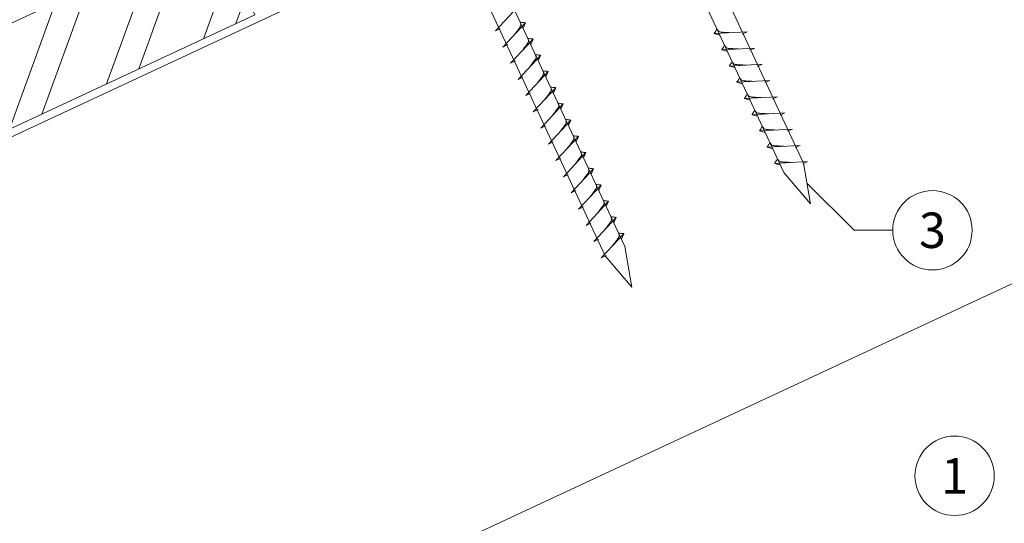
# Model space of a CAD drawing. Units: millimetres. Extents: x 0 to 70034, y 0 to 4832.
# Drawn here: x 63934 to 64182, y 459 to 586 of the extents above; entities that cross this region are included whole.
import ezdxf
from ezdxf.enums import TextEntityAlignment as Align

# ---------------------------------------------------------------- set-up
doc = ezdxf.new("R2010")
doc.units = ezdxf.units.MM
doc.linetypes.add('STRICHPUNKT', pattern=[25.4, 12.7, -6.35, 0, -6.35])
for name, color, linetype, lineweight, true_color in [('02_Nägel', 7, 'Continuous', 15, 0xff7f7f), ('06_Holz', 7, 'Continuous', 15, 0x8296a0), ('06_Holzschfraffur', 7, 'Continuous', 13, 0xdce6eb), ('08_Bemassung', 7, 'Continuous', 5, 0x505f69), ('09_Luft', 7, 'Continuous', 5, 0x8296a0)]:
    doc.layers.add(name, color=color, linetype=linetype, lineweight=lineweight, true_color=true_color)
doc.styles.add('PREFA_Standard', font='arial.ttf', dxfattribs={"height": 20})

msp = doc.modelspace()

# ---------------------------------------------------------------- hatches: boundary and pattern name
at = {"layer": '06_Holzschfraffur'}
h = msp.add_hatch(dxfattribs=at)
h.set_pattern_fill('ANSI32', color=256, scale=2, angle=25, style=0)
h.set_pattern_definition([(70, (56628.802, -2518.46), (-17.901144, 6.515484), []), (70, (56636.941, -2514.665), (-17.901144, 6.515484), [])])
h.paths.add_polyline_path([(63993.709, 587.465), (63983.566, 609.216), (63834.025, 539.484), (63844.168, 517.733)])

# ---------------------------------------------------------------- linework, layer by layer
at = {"layer": '02_Nägel'}
for p, q in [((64054.308, 583.415, 76.458), (64059.975, 589.483, 76.458)), ((64056.212, 579.332, 76.458), (64061.879, 585.399, 76.458)), ((64061.879, 585.399, 76.458), (64061.289, 584.061, 76.458)), ((64054.308, 583.415, 76.458), (64055.521, 584.013, 76.458)), ((64117.704, 583.149, 76.458), (64109.413, 582.709, 76.458)), ((64117.704, 583.149, 76.458), (64116.467, 582.605, 76.458)), ((64058.116, 575.248, 76.458), (64063.783, 581.316, 76.458)), ((64063.783, 581.316, 76.458), (64063.193, 579.978, 76.458)), ((64109.413, 582.709, 76.458), (64110.817, 582.301, 76.458)), ((64056.212, 579.332, 76.458), (64057.425, 579.929, 76.458)), ((64119.608, 579.066, 76.458), (64111.317, 578.625, 76.458)), ((64111.317, 578.625, 76.458), (64112.721, 578.217, 76.458)), ((64119.608, 579.066, 76.458), (64118.371, 578.522, 76.458)), ((64058.116, 575.248, 76.458), (64059.329, 575.846, 76.458)), ((64060.02, 571.165, 76.458), (64065.687, 577.233, 76.458)), ((64065.687, 577.233, 76.458), (64065.097, 575.895, 76.458)), ((64061.924, 567.082, 76.458), (64067.591, 573.149, 76.458)), ((64067.591, 573.149, 76.458), (64067.001, 571.811, 76.458)), ((64121.512, 574.983, 76.458), (64113.221, 574.542, 76.458)), ((64113.221, 574.542, 76.458), (64114.625, 574.134, 76.458)), ((64121.512, 574.983, 76.458), (64120.275, 574.438, 76.458)), ((64060.02, 571.165, 76.458), (64061.233, 571.763, 76.458)), ((64123.416, 570.9, 76.458), (64115.126, 570.459, 76.458)), ((64115.126, 570.459, 76.458), (64116.53, 570.051, 76.458)), ((64123.416, 570.9, 76.458), (64122.179, 570.355, 76.458)), ((64063.829, 562.998, 76.458), (64069.495, 569.066, 76.458)), ((64069.495, 569.066, 76.458), (64068.905, 567.728, 76.458)), ((64061.924, 567.082, 76.458), (64063.137, 567.679, 76.458)), ((64125.32, 566.816, 76.458), (64117.03, 566.375, 76.458)), ((64117.03, 566.375, 76.458), (64118.434, 565.967, 76.458)), ((64125.32, 566.816, 76.458), (64124.083, 566.272, 76.458)), ((64063.829, 562.998, 76.458), (64065.041, 563.596, 76.458)), ((64065.733, 558.915, 76.458), (64071.399, 564.983, 76.458)), ((64071.399, 564.983, 76.458), (64070.809, 563.645, 76.458)), ((64067.637, 554.832, 76.458), (64073.303, 560.899, 76.458)), ((64073.303, 560.899, 76.458), (64072.713, 559.561, 76.458)), ((64127.224, 562.733, 76.458), (64118.934, 562.292, 76.458)), ((64118.934, 562.292, 76.458), (64120.338, 561.884, 76.458)), ((64127.224, 562.733, 76.458), (64125.987, 562.188, 76.458)), ((64065.733, 558.915, 76.458), (64066.945, 559.513, 76.458)), ((64129.128, 558.65, 76.458), (64120.838, 558.209, 76.458)), ((64120.838, 558.209, 76.458), (64122.242, 557.801, 76.458)), ((64129.128, 558.65, 76.458), (64127.891, 558.105, 76.458)), ((64069.541, 550.748, 76.458), (64075.207, 556.816, 76.458)), ((64075.207, 556.816, 76.458), (64074.618, 555.478, 76.458)), ((64067.637, 554.832, 76.458), (64068.849, 555.429, 76.458)), ((64131.032, 554.566, 76.458), (64122.742, 554.125, 76.458)), ((64122.742, 554.125, 76.458), (64124.146, 553.717, 76.458)), ((64131.032, 554.566, 76.458), (64129.795, 554.022, 76.458)), ((64069.541, 550.748, 76.458), (64070.753, 551.346, 76.458)), ((64071.445, 546.665, 76.458), (64077.112, 552.733, 76.458)), ((64077.112, 552.733, 76.458), (64076.522, 551.395, 76.458)), ((64073.349, 542.582, 76.458), (64079.016, 548.649, 76.458)), ((64079.016, 548.649, 76.458), (64078.426, 547.311, 76.458)), ((64132.936, 550.483, 76.458), (64124.646, 550.042, 76.458)), ((64124.646, 550.042, 76.458), (64126.05, 549.634, 76.458)), ((64132.936, 550.483, 76.458), (64131.699, 549.938, 76.458)), ((64071.445, 546.665, 76.458), (64072.657, 547.263, 76.458)), ((64073.349, 542.582, 76.458), (64074.561, 543.179, 76.458)), ((64075.253, 538.498, 76.458), (64080.92, 544.566, 76.458)), ((64080.92, 544.566, 76.458), (64080.33, 543.228, 76.458)), ((64075.253, 538.498, 76.458), (64076.465, 539.096, 76.458)), ((64077.157, 534.415, 76.458), (64082.824, 540.483, 76.458)), ((64082.824, 540.483, 76.458), (64082.234, 539.145, 76.458)), ((64079.061, 530.332, 76.458), (64084.728, 536.399, 76.458)), ((64084.728, 536.399, 76.458), (64084.138, 535.061, 76.458)), ((64077.157, 534.415, 76.458), (64078.37, 535.013, 76.458)), ((64079.061, 530.332, 76.458), (64080.274, 530.929, 76.458)), ((64080.965, 526.248, 76.458), (64086.632, 532.316, 76.458)), ((64086.632, 532.316, 76.458), (64086.042, 530.978, 76.458)), ((64080.965, 526.248, 76.458), (64082.178, 526.846, 76.458))]:
    msp.add_line(p, q, dxfattribs=at)
at = {"layer": '02_Nägel', "elevation": 76.458}
for points in [[(64037.829, 733.5), (64041.137, 731.732), (64126.928, 547.751), (64133.647, 539.85), (64131.913, 550.075), (64046.121, 734.056), (64046.893, 737.726)], [(63992.837, 712.519), (63996.144, 710.751), (64081.935, 526.771), (64088.654, 518.87), (64086.92, 529.095), (64001.129, 713.076), (64001.9, 716.745)]]:
    msp.add_lwpolyline(points, dxfattribs=at)
at = {"layer": '02_Nägel'}
for points in [[(64059.022, 582.34, 76.458), (64059.51, 582.983, 76.458), (64060.188, 583.892, 76.458), (64060.491, 584.324, 76.458), (64060.72, 584.797, 76.458), (64060.695, 585.127, 76.458), (64060.562, 585.62, 76.458)], [(64061.879, 585.399, 76.458), (64061.805, 585.435, 76.458), (64061.35, 585.476, 76.458), (64060.917, 585.539, 76.458), (64060.562, 585.62, 76.458)], [(64060.926, 578.257, 76.458), (64061.414, 578.9, 76.458), (64062.092, 579.809, 76.458), (64062.395, 580.241, 76.458), (64062.624, 580.714, 76.458), (64062.6, 581.044, 76.458), (64062.466, 581.537, 76.458)], [(64063.783, 581.316, 76.458), (64063.709, 581.352, 76.458), (64063.254, 581.393, 76.458), (64062.821, 581.456, 76.458), (64062.466, 581.537, 76.458)], [(64062.83, 574.174, 76.458), (64063.318, 574.817, 76.458), (64063.996, 575.725, 76.458), (64064.299, 576.157, 76.458), (64064.529, 576.631, 76.458), (64064.504, 576.961, 76.458), (64064.37, 577.453, 76.458)], [(64065.687, 577.233, 76.458), (64065.613, 577.268, 76.458), (64065.158, 577.309, 76.458), (64064.725, 577.372, 76.458), (64064.37, 577.453, 76.458)], [(64064.734, 570.09, 76.458), (64065.222, 570.733, 76.458), (64065.9, 571.642, 76.458), (64066.203, 572.074, 76.458), (64066.433, 572.547, 76.458), (64066.408, 572.877, 76.458), (64066.274, 573.37, 76.458)], [(64067.591, 573.149, 76.458), (64067.517, 573.185, 76.458), (64067.062, 573.226, 76.458), (64066.629, 573.289, 76.458), (64066.274, 573.37, 76.458)], [(64066.638, 566.007, 76.458), (64067.126, 566.65, 76.458), (64067.805, 567.559, 76.458), (64068.107, 567.991, 76.458), (64068.337, 568.464, 76.458), (64068.312, 568.794, 76.458), (64068.178, 569.287, 76.458)], [(64069.495, 569.066, 76.458), (64069.421, 569.102, 76.458), (64068.966, 569.143, 76.458), (64068.533, 569.206, 76.458), (64068.178, 569.287, 76.458)], [(64068.542, 561.924, 76.458), (64069.03, 562.567, 76.458), (64069.709, 563.475, 76.458), (64070.011, 563.907, 76.458), (64070.241, 564.381, 76.458), (64070.216, 564.711, 76.458), (64070.083, 565.203, 76.458)], [(64071.399, 564.983, 76.458), (64071.325, 565.018, 76.458), (64070.87, 565.059, 76.458), (64070.437, 565.122, 76.458), (64070.083, 565.203, 76.458)], [(64070.447, 557.84, 76.458), (64070.934, 558.483, 76.458), (64071.613, 559.392, 76.458), (64071.915, 559.824, 76.458), (64072.145, 560.297, 76.458), (64072.12, 560.627, 76.458), (64071.987, 561.12, 76.458)], [(64073.303, 560.899, 76.458), (64073.229, 560.935, 76.458), (64072.774, 560.976, 76.458), (64072.341, 561.039, 76.458), (64071.987, 561.12, 76.458)], [(64072.351, 553.757, 76.458), (64072.838, 554.4, 76.458), (64073.517, 555.309, 76.458), (64073.819, 555.741, 76.458), (64074.049, 556.214, 76.458), (64074.024, 556.544, 76.458), (64073.891, 557.037, 76.458)], [(64075.207, 556.816, 76.458), (64075.134, 556.852, 76.458), (64074.678, 556.893, 76.458), (64074.246, 556.956, 76.458), (64073.891, 557.037, 76.458)], [(64074.255, 549.674, 76.458), (64074.742, 550.317, 76.458), (64075.421, 551.225, 76.458), (64075.723, 551.657, 76.458), (64075.953, 552.131, 76.458), (64075.928, 552.461, 76.458), (64075.795, 552.953, 76.458)], [(64077.112, 552.733, 76.458), (64077.038, 552.768, 76.458), (64076.582, 552.809, 76.458), (64076.15, 552.872, 76.458), (64075.795, 552.953, 76.458)], [(64076.159, 545.59, 76.458), (64076.646, 546.233, 76.458), (64077.325, 547.142, 76.458), (64077.628, 547.574, 76.458), (64077.857, 548.047, 76.458), (64077.832, 548.377, 76.458), (64077.699, 548.87, 76.458)], [(64079.016, 548.649, 76.458), (64078.942, 548.685, 76.458), (64078.486, 548.726, 76.458), (64078.054, 548.789, 76.458), (64077.699, 548.87, 76.458)], [(64078.063, 541.507, 76.458), (64078.551, 542.15, 76.458), (64079.229, 543.059, 76.458), (64079.532, 543.491, 76.458), (64079.761, 543.964, 76.458), (64079.736, 544.294, 76.458), (64079.603, 544.787, 76.458)], [(64080.92, 544.566, 76.458), (64080.846, 544.602, 76.458), (64080.39, 544.643, 76.458), (64079.958, 544.706, 76.458), (64079.603, 544.787, 76.458)], [(64079.967, 537.424, 76.458), (64080.455, 538.067, 76.458), (64081.133, 538.975, 76.458), (64081.436, 539.407, 76.458), (64081.665, 539.881, 76.458), (64081.64, 540.211, 76.458), (64081.507, 540.703, 76.458)], [(64082.824, 540.483, 76.458), (64082.75, 540.518, 76.458), (64082.295, 540.559, 76.458), (64081.862, 540.622, 76.458), (64081.507, 540.703, 76.458)], [(64081.871, 533.34, 76.458), (64082.359, 533.984, 76.458), (64083.037, 534.892, 76.458), (64083.34, 535.324, 76.458), (64083.569, 535.797, 76.458), (64083.545, 536.127, 76.458), (64083.411, 536.62, 76.458)], [(64084.728, 536.399, 76.458), (64084.654, 536.435, 76.458), (64084.199, 536.476, 76.458), (64083.766, 536.539, 76.458), (64083.411, 536.62, 76.458)], [(64083.775, 529.257, 76.458), (64084.263, 529.9, 76.458), (64084.941, 530.809, 76.458), (64085.244, 531.241, 76.458), (64085.473, 531.714, 76.458), (64085.449, 532.044, 76.458), (64085.315, 532.537, 76.458)], [(64086.632, 532.316, 76.458), (64086.558, 532.352, 76.458), (64086.103, 532.393, 76.458), (64085.67, 532.456, 76.458), (64085.315, 532.537, 76.458)]]:
    msp.add_spline(points, degree=3, dxfattribs=at)
for points, knots in [([(64109.413, 582.709, 76.458), (64109.419, 582.736, 76.458), (64109.458, 582.912, 76.458), (64109.713, 583.147, 76.458), (64109.915, 583.512, 76.458), (64110.036, 583.751, 76.458), (64110.09, 583.859, 76.458)], [0, 0, 0, 0, 0.0822026, 0.5393739, 0.9765786, 1.3405073, 1.3405073, 1.3405073, 1.3405073]), ([(64113.593, 582.931, 76.458), (64113.324, 582.944, 76.458), (64112.679, 582.977, 76.458), (64111.851, 583.015, 76.458), (64111.137, 583.079, 76.458), (64110.648, 583.13, 76.458), (64110.335, 583.485, 76.458), (64110.183, 583.718, 76.458), (64110.09, 583.859, 76.458)], [0, 0, 0, 0, 0.8071321, 1.941076, 2.4685481, 2.9946046, 3.3254251, 3.8360041, 3.8360041, 3.8360041, 3.8360041]), ([(64111.317, 578.625, 76.458), (64111.323, 578.652, 76.458), (64111.362, 578.829, 76.458), (64111.617, 579.064, 76.458), (64111.819, 579.429, 76.458), (64111.94, 579.668, 76.458), (64111.995, 579.776, 76.458)], [0, 0, 0, 0, 0.0822026, 0.5393739, 0.9765786, 1.3405073, 1.3405073, 1.3405073, 1.3405073]), ([(64115.497, 578.848, 76.458), (64115.229, 578.861, 76.458), (64114.583, 578.893, 76.458), (64113.755, 578.932, 76.458), (64113.041, 578.995, 76.458), (64112.552, 579.047, 76.458), (64112.239, 579.401, 76.458), (64112.087, 579.635, 76.458), (64111.995, 579.776, 76.458)], [0, 0, 0, 0, 0.8071321, 1.941076, 2.4685481, 2.9946046, 3.3254251, 3.8360041, 3.8360041, 3.8360041, 3.8360041]), ([(64113.221, 574.542, 76.458), (64113.227, 574.569, 76.458), (64113.266, 574.746, 76.458), (64113.521, 574.98, 76.458), (64113.724, 575.346, 76.458), (64113.844, 575.584, 76.458), (64113.899, 575.693, 76.458)], [0, 0, 0, 0, 0.0822026, 0.5393739, 0.9765786, 1.3405073, 1.3405073, 1.3405073, 1.3405073]), ([(64117.401, 574.764, 76.458), (64117.133, 574.778, 76.458), (64116.487, 574.81, 76.458), (64115.66, 574.848, 76.458), (64114.945, 574.912, 76.458), (64114.456, 574.964, 76.458), (64114.143, 575.318, 76.458), (64113.991, 575.551, 76.458), (64113.899, 575.693, 76.458)], [0, 0, 0, 0, 0.8071321, 1.941076, 2.4685481, 2.9946046, 3.3254251, 3.8360041, 3.8360041, 3.8360041, 3.8360041]), ([(64115.126, 570.459, 76.458), (64115.131, 570.486, 76.458), (64115.17, 570.662, 76.458), (64115.425, 570.897, 76.458), (64115.628, 571.262, 76.458), (64115.748, 571.501, 76.458), (64115.803, 571.609, 76.458)], [0, 0, 0, 0, 0.0822026, 0.5393739, 0.9765786, 1.3405073, 1.3405073, 1.3405073, 1.3405073]), ([(64119.305, 570.681, 76.458), (64119.037, 570.694, 76.458), (64118.391, 570.727, 76.458), (64117.564, 570.765, 76.458), (64116.849, 570.829, 76.458), (64116.36, 570.88, 76.458), (64116.047, 571.235, 76.458), (64115.895, 571.468, 76.458), (64115.803, 571.609, 76.458)], [0, 0, 0, 0, 0.8071321, 1.941076, 2.4685481, 2.9946046, 3.3254251, 3.8360041, 3.8360041, 3.8360041, 3.8360041]), ([(64117.03, 566.375, 76.458), (64117.036, 566.402, 76.458), (64117.074, 566.579, 76.458), (64117.329, 566.814, 76.458), (64117.532, 567.179, 76.458), (64117.652, 567.418, 76.458), (64117.707, 567.526, 76.458)], [0, 0, 0, 0, 0.0822026, 0.5393739, 0.9765786, 1.3405073, 1.3405073, 1.3405073, 1.3405073]), ([(64121.209, 566.598, 76.458), (64120.941, 566.611, 76.458), (64120.295, 566.643, 76.458), (64119.468, 566.682, 76.458), (64118.753, 566.745, 76.458), (64118.264, 566.797, 76.458), (64117.951, 567.151, 76.458), (64117.799, 567.385, 76.458), (64117.707, 567.526, 76.458)], [0, 0, 0, 0, 0.8071321, 1.941076, 2.4685481, 2.9946046, 3.3254251, 3.8360041, 3.8360041, 3.8360041, 3.8360041]), ([(64118.934, 562.292, 76.458), (64118.94, 562.319, 76.458), (64118.978, 562.496, 76.458), (64119.233, 562.731, 76.458), (64119.436, 563.096, 76.458), (64119.556, 563.334, 76.458), (64119.611, 563.443, 76.458)], [0, 0, 0, 0, 0.0822026, 0.5393739, 0.9765786, 1.3405073, 1.3405073, 1.3405073, 1.3405073]), ([(64123.113, 562.514, 76.458), (64122.845, 562.528, 76.458), (64122.199, 562.56, 76.458), (64121.372, 562.598, 76.458), (64120.657, 562.662, 76.458), (64120.168, 562.714, 76.458), (64119.855, 563.068, 76.458), (64119.703, 563.301, 76.458), (64119.611, 563.443, 76.458)], [0, 0, 0, 0, 0.8071321, 1.941076, 2.4685481, 2.9946046, 3.3254251, 3.8360041, 3.8360041, 3.8360041, 3.8360041]), ([(64120.838, 558.209, 76.458), (64120.844, 558.236, 76.458), (64120.882, 558.412, 76.458), (64121.137, 558.647, 76.458), (64121.34, 559.012, 76.458), (64121.46, 559.251, 76.458), (64121.515, 559.359, 76.458)], [0, 0, 0, 0, 0.0822026, 0.5393739, 0.9765786, 1.3405073, 1.3405073, 1.3405073, 1.3405073]), ([(64125.017, 558.431, 76.458), (64124.749, 558.444, 76.458), (64124.104, 558.477, 76.458), (64123.276, 558.515, 76.458), (64122.561, 558.579, 76.458), (64122.072, 558.631, 76.458), (64121.759, 558.985, 76.458), (64121.607, 559.218, 76.458), (64121.515, 559.359, 76.458)], [0, 0, 0, 0, 0.8071321, 1.941076, 2.4685481, 2.9946046, 3.3254251, 3.8360041, 3.8360041, 3.8360041, 3.8360041]), ([(64122.742, 554.125, 76.458), (64122.748, 554.152, 76.458), (64122.786, 554.329, 76.458), (64123.041, 554.564, 76.458), (64123.244, 554.929, 76.458), (64123.364, 555.168, 76.458), (64123.419, 555.276, 76.458)], [0, 0, 0, 0, 0.0822026, 0.5393739, 0.9765786, 1.3405073, 1.3405073, 1.3405073, 1.3405073]), ([(64126.922, 554.348, 76.458), (64126.653, 554.361, 76.458), (64126.008, 554.393, 76.458), (64125.18, 554.432, 76.458), (64124.465, 554.495, 76.458), (64123.976, 554.547, 76.458), (64123.664, 554.901, 76.458), (64123.511, 555.135, 76.458), (64123.419, 555.276, 76.458)], [0, 0, 0, 0, 0.8071321, 1.941076, 2.4685481, 2.9946046, 3.3254251, 3.8360041, 3.8360041, 3.8360041, 3.8360041]), ([(64124.646, 550.042, 76.458), (64124.652, 550.069, 76.458), (64124.691, 550.246, 76.458), (64124.946, 550.481, 76.458), (64125.148, 550.846, 76.458), (64125.268, 551.084, 76.458), (64125.323, 551.193, 76.458)], [0, 0, 0, 0, 0.0822026, 0.5393739, 0.9765786, 1.3405073, 1.3405073, 1.3405073, 1.3405073]), ([(64128.826, 550.264, 76.458), (64128.557, 550.278, 76.458), (64127.912, 550.31, 76.458), (64127.084, 550.348, 76.458), (64126.369, 550.412, 76.458), (64125.88, 550.464, 76.458), (64125.568, 550.818, 76.458), (64125.415, 551.051, 76.458), (64125.323, 551.193, 76.458)], [0, 0, 0, 0, 0.8071321, 1.941076, 2.4685481, 2.9946046, 3.3254251, 3.8360041, 3.8360041, 3.8360041, 3.8360041])]:
    msp.add_open_spline(points, degree=3, knots=knots, dxfattribs=at)
at = {"layer": '06_Holz'}
msp.add_line((64307.533, 577.172), (63936.09, 403.965), dxfattribs=at)
msp.add_lwpolyline([(63731.445, 463.01), (64307.533, 731.645)], dxfattribs=at)
msp.add_lwpolyline([(63844.168, 517.733), (63993.709, 587.465), (63983.566, 609.216), (63834.025, 539.484)], close=True, dxfattribs=at)
at = {"layer": '08_Bemassung'}
for p, q in [((64144.663, 533.193, 76.458), (64132.78, 544.963, 76.458)), ((64154.369, 533.193, 76.458), (64144.663, 533.193, 76.458))]:
    msp.add_line(p, q, dxfattribs=at)
for centre in [(64164.365, 533.193, 76.458), (64169.944, 471.364)]:
    msp.add_circle(centre, 9.996, dxfattribs=at)
at = {"layer": '09_Luft', "linetype": 'STRICHPUNKT'}
msp.add_open_spline([(63731.445, 514.764), (63734.461, 516.14), (63737.477, 517.516), (63740.493, 518.892), (63740.496, 518.894), (63740.5, 518.896), (63740.503, 518.897), (63740.762, 519.016), (63769.958, 532.527), (63811.866, 595.161), (63924.107, 581.363), (63985.194, 676.882), (64097.485, 663.373), (64160.154, 757.506), (64255.714, 747.239), (64293.778, 783.65), (64307.533, 795.968)], degree=3, knots=[902.6972315, 902.6972315, 902.6972315, 902.6972315, 912.8352104, 912.8352104, 912.8352104, 912.8471286, 912.8471286, 912.8471286, 913.7180486, 1011.2327965, 1110.1037053, 1207.3538106, 1305.4718943, 1404.2622454, 1502.8888872, 1557.0171497, 1557.0171497, 1557.0171497, 1557.0171497], dxfattribs=at)

# ---------------------------------------------------------------- texts
at = {"layer": '08_Bemassung', "style": 'PREFA_Standard'}
for s, p in [('3', (64164.365, 533.193, 76.458)), ('1', (64169.944, 471.364))]:
    msp.add_text(s, height=8.925, dxfattribs=at).set_placement(p, align=Align.MIDDLE_CENTER)

doc.saveas('drawing.dxf')
